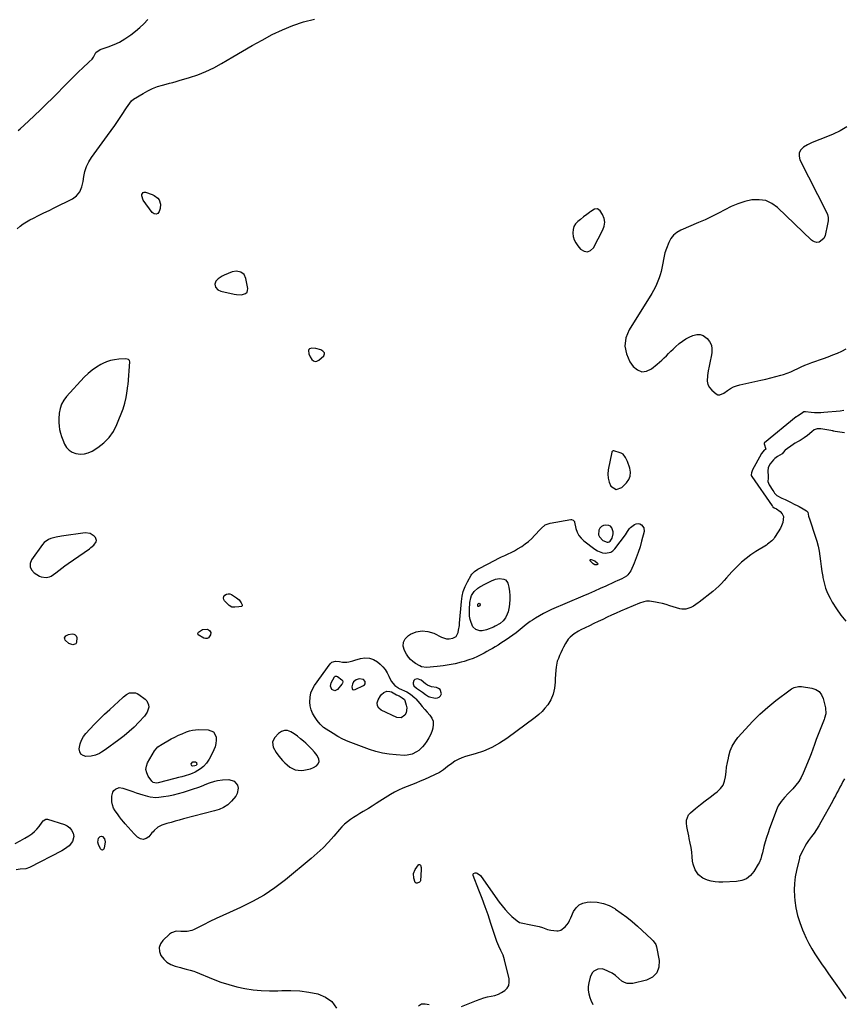
# Model space of a CAD drawing. Units: inches. Extents: x 1910034 to 1915429, y 363539 to 369267.
# Drawn here: x 1912943 to 1913620, y 364157 to 364966 of the extents above; entities that cross this region are included whole.
import ezdxf

# ---------------------------------------------------------------- set-up
doc = ezdxf.new("R2010")
doc.units = ezdxf.units.IN
doc.header["$MEASUREMENT"] = 0
for name, color, linetype in [('1', 7, 'Continuous'), ('7', 7, 'Continuous'), ('8', 7, 'Continuous')]:
    doc.layers.add(name, color=color, linetype=linetype)

msp = doc.modelspace()

# ---------------------------------------------------------------- linework, layer by layer
at = {"layer": '1', "color": 18}
for points in [[(1913412.36, 364808.12, 1622), (1913411.64, 364807.51, 1622), (1913411.27, 364807.21, 1622), (1913409.01, 364805.51, 1622), (1913406.38, 364803.51, 1622), (1913403.79, 364801.47, 1622), (1913401.78, 364799.87, 1622), (1913399.91, 364797.85, 1622), (1913398.51, 364795.62, 1622), (1913397.8, 364793.08, 1622), (1913397.57, 364790.34, 1622), (1913397.57, 364790.3, 1622), (1913398.03, 364787.45, 1622), (1913398.82, 364784.74, 1622), (1913400.11, 364782.23, 1622), (1913401.73, 364779.84, 1622), (1913403.99, 364777.13, 1622), (1913406.82, 364775.44, 1622), (1913409.53, 364774.87, 1622), (1913412.07, 364775.98, 1622), (1913414.5, 364778.2, 1622), (1913422.37, 364792.89, 1622), (1913423.45, 364796.04, 1622), (1913423.87, 364799.19, 1622), (1913423.29, 364802.3, 1622), (1913422.04, 364805.4, 1622), (1913420.08, 364808.62, 1622), (1913417.95, 364810.2, 1622), (1913415.32, 364809.85, 1622), (1913412.36, 364808.12, 1622)], [(1913121.34, 364759, 1622), (1913117.81, 364758.33, 1622), (1913111.25, 364755.68, 1622), (1913109.54, 364754.84, 1622), (1913106.49, 364752.65, 1622), (1913104.58, 364750.64, 1622), (1913103.59, 364748.29, 1622), (1913104.17, 364745.8, 1622), (1913106.07, 364743.72, 1622), (1913108.64, 364742.55, 1622), (1913119.41, 364740.04, 1622), (1913121.42, 364739.7, 1622), (1913125.43, 364739.62, 1622), (1913128.96, 364740.61, 1622), (1913130.07, 364741.61, 1622), (1913130.59, 364743.02, 1622), (1913130.7, 364744.69, 1622), (1913129.09, 364753.04, 1622), (1913127.63, 364756.18, 1622), (1913124.86, 364758.27, 1622), (1913121.34, 364759, 1622)], [(1913193.79, 364690.98, 1622), (1913193.63, 364691.76, 1622), (1913192.41, 364693.25, 1622), (1913190.61, 364694.34, 1622), (1913186.62, 364695.52, 1622), (1913183.35, 364695.75, 1622), (1913181.43, 364695.11, 1622), (1913180.81, 364694.52, 1622), (1913180.51, 364693.72, 1622), (1913180.8, 364691.08, 1622), (1913181.79, 364688.68, 1622), (1913183.39, 364686.29, 1622), (1913184.7, 364685.27, 1622), (1913186.05, 364684.75, 1622), (1913187.49, 364684.98, 1622), (1913188.98, 364685.71, 1622), (1913193.1, 364689.48, 1622), (1913193.79, 364690.98, 1622)], [(1913016.94, 364622.27, 1622), (1913020.39, 364627.32, 1622), (1913023.23, 364632.88, 1622), (1913028.4, 364645.95, 1622), (1913029.86, 364650.43, 1622), (1913030.76, 364655.05, 1622), (1913031.26, 364658.72, 1622), (1913031.6, 364660.75, 1622), (1913032.26, 364664.79, 1622), (1913032.36, 364665.81, 1622), (1913033.73, 364684.59, 1622), (1913033.5, 364685.62, 1622), (1913032.76, 364686.36, 1622), (1913031.68, 364686.77, 1622), (1913030.52, 364686.87, 1622), (1913024.77, 364686.6, 1622), (1913021.35, 364686.21, 1622), (1913018.01, 364685.55, 1622), (1913014.79, 364684.46, 1622), (1913011.64, 364683.09, 1622), (1913010.09, 364682.29, 1622), (1913006.36, 364680.11, 1622), (1913002.82, 364677.69, 1622), (1912999.55, 364674.91, 1622), (1912996.47, 364671.89, 1622), (1912981.95, 364656.05, 1622), (1912979.65, 364652.98, 1622), (1912977.78, 364649.72, 1622), (1912976.58, 364646.17, 1622), (1912975.81, 364642.41, 1622), (1912975.43, 364637.51, 1622), (1912975.45, 364634.61, 1622), (1912975.73, 364631.71, 1622), (1912976.2, 364628.83, 1622), (1912976.9, 364625.98, 1622), (1912977.72, 364623.17, 1622), (1912978.72, 364620.42, 1622), (1912980.2, 364616.88, 1622), (1912981.91, 364614.17, 1622), (1912983.99, 364611.9, 1622), (1912986.61, 364610.28, 1622), (1912989.58, 364609.1, 1622), (1912993.25, 364608.65, 1622), (1912996.54, 364608.79, 1622), (1912999.71, 364609.71, 1622), (1913002.78, 364611.14, 1622), (1913007.65, 364614.17, 1622), (1913012.59, 364617.97, 1622), (1913016.94, 364622.27, 1622)], [(1913433.13, 364579.65, 1622), (1913437.85, 364581.24, 1622), (1913441.66, 364584.98, 1622), (1913443.59, 364587.71, 1622), (1913444.82, 364590.6, 1622), (1913444.99, 364593.73, 1622), (1913444.46, 364597.04, 1622), (1913442.53, 364602.53, 1622), (1913442.27, 364603.24, 1622), (1913441, 364605.97, 1622), (1913438.85, 364608.56, 1622), (1913437.4, 364609.46, 1622), (1913436.58, 364609.77, 1622), (1913431.34, 364611.3, 1622), (1913430.79, 364611.34, 1622), (1913430.06, 364610.95, 1622), (1913429.76, 364610.5, 1622), (1913429.67, 364610.23, 1622), (1913426.69, 364595.68, 1622), (1913426.38, 364592.21, 1622), (1913426.58, 364588.82, 1622), (1913427.52, 364585.56, 1622), (1913428.96, 364582.38, 1622), (1913433.13, 364579.65, 1622)], [(1913430.87, 364543.12, 1622), (1913430.83, 364544.89, 1622), (1913429.68, 364548.17, 1622), (1913428.62, 364549.33, 1622), (1913427.21, 364550, 1622), (1913424.65, 364550.34, 1622), (1913422.75, 364549.96, 1622), (1913421.12, 364549.21, 1622), (1913419.87, 364547.9, 1622), (1913418.87, 364546.16, 1622), (1913418.74, 364542.45, 1622), (1913419.5, 364540.81, 1622), (1913422.39, 364537.78, 1622), (1913425.86, 364536.28, 1622), (1913426.76, 364536.37, 1622), (1913427.57, 364536.63, 1622), (1913428.23, 364537.16, 1622), (1913429.81, 364539.7, 1622), (1913430.87, 364543.12, 1622)], [(1913001.28, 364543.43, 1622), (1912997.24, 364543.87, 1622), (1912977.73, 364541.09, 1622), (1912973.33, 364540.3, 1622), (1912969, 364539.2, 1622), (1912966.99, 364538.37, 1622), (1912963.54, 364535.92, 1622), (1912962.1, 364534.29, 1622), (1912953.19, 364521.83, 1622), (1912952.1, 364518.81, 1622), (1912951.94, 364515.99, 1622), (1912953.19, 364513.45, 1622), (1912955.37, 364511.1, 1622), (1912959.69, 364508.45, 1622), (1912960.98, 364507.82, 1622), (1912965.16, 364507.13, 1622), (1912967.95, 364507.76, 1622), (1912969.23, 364508.39, 1622), (1912973.05, 364511.22, 1622), (1912975.53, 364513.13, 1622), (1912978.04, 364515.01, 1622), (1912980.58, 364516.85, 1622), (1912983.14, 364518.66, 1622), (1913000.63, 364530.8, 1622), (1913001.93, 364531.78, 1622), (1913004.32, 364533.96, 1622), (1913006.13, 364536.5, 1622), (1913006.39, 364537.67, 1622), (1913005.52, 364540.01, 1622), (1913004.59, 364541.09, 1622), (1913001.28, 364543.43, 1622)], [(1913217.57, 364421.41, 1624), (1913216.81, 364419.75, 1624), (1913216.17, 364417.39, 1624), (1913216.35, 364416.19, 1624), (1913216.82, 364415.35, 1624), (1913217.74, 364415.05, 1624), (1913218.95, 364415.11, 1624), (1913225.84, 364418.5, 1624), (1913226.6, 364419.14, 1624), (1913227.09, 364419.88, 1624), (1913227.21, 364420.77, 1624), (1913227.06, 364421.75, 1624), (1913225.75, 364423.34, 1624), (1913222.24, 364423.91, 1624), (1913219.61, 364423.23, 1624), (1913217.57, 364421.41, 1624)], [(1913273.02, 364422.96, 1622), (1913270.18, 364423.94, 1622), (1913269.97, 364423.99, 1622), (1913267.78, 364423.52, 1622), (1913267.08, 364422.72, 1622), (1913266.41, 364420.68, 1622), (1913266.42, 364419.77, 1622), (1913267.05, 364418.21, 1622), (1913269.28, 364416.38, 1622), (1913270.09, 364415.81, 1622), (1913274.08, 364413.03, 1622), (1913276.57, 364411.23, 1622), (1913279.09, 364409.55, 1622), (1913280.02, 364409.19, 1622), (1913284.61, 364408.16, 1622), (1913286.44, 364408.28, 1622), (1913287.94, 364408.85, 1622), (1913288.97, 364410.09, 1622), (1913289.68, 364411.77, 1622), (1913288.75, 364415.16, 1622), (1913287.44, 364416.19, 1622), (1913285.7, 364416.9, 1622), (1913281.5, 364417.42, 1622), (1913278.31, 364418.7, 1622), (1913276.67, 364420.02, 1622), (1913273.02, 364422.96, 1622)], [(1913169.6, 364349.26, 1622), (1913174.57, 364348.79, 1622), (1913176.85, 364349, 1622), (1913179.55, 364349.46, 1622), (1913182.17, 364350.17, 1622), (1913184.65, 364351.26, 1622), (1913187.04, 364352.6, 1622), (1913188.49, 364354.29, 1622), (1913189.3, 364356.09, 1622), (1913189.13, 364358.06, 1622), (1913187.58, 364361.1, 1622), (1913185.46, 364363.74, 1622), (1913183.25, 364366.28, 1622), (1913180.88, 364368.7, 1622), (1913178.43, 364371.02, 1622), (1913176.58, 364372.67, 1622), (1913174.06, 364374.79, 1622), (1913171.48, 364376.82, 1622), (1913168.79, 364378.71, 1622), (1913166.04, 364380.51, 1622), (1913163.34, 364381.42, 1622), (1913160.75, 364381.61, 1622), (1913158.3, 364380.72, 1622), (1913155.96, 364379.1, 1622), (1913153.02, 364375.89, 1622), (1913151.83, 364374, 1622), (1913151.13, 364372.03, 1622), (1913151.62, 364367.76, 1622), (1913153.88, 364363.46, 1622), (1913155.27, 364361.47, 1622), (1913157.5, 364358.75, 1622), (1913159.3, 364356.82, 1622), (1913161.16, 364354.96, 1622), (1913163.12, 364353.22, 1622), (1913165.15, 364351.54, 1622), (1913169.6, 364349.26, 1622)]]:
    msp.add_polyline3d(points, dxfattribs=at)
at = {"layer": '7', "color": 18}
for points in [[(1912941.39, 364793.72, 1622), (1912943.79, 364795.85, 1622), (1912946.31, 364797.82, 1622), (1912949, 364799.55, 1622), (1912951.8, 364801.11, 1622), (1912954.6, 364802.51, 1622), (1912958.88, 364804.64, 1622), (1912963.17, 364806.78, 1622), (1912967.47, 364808.91, 1622), (1912971.76, 364811.04, 1622), (1912986.65, 364818.41, 1622), (1912990.13, 364820.87, 1622), (1912992.69, 364824.27, 1622), (1912994.41, 364828.29, 1622), (1912995.42, 364832.53, 1622), (1912996.05, 364836.75, 1622), (1912996.99, 364840.92, 1622), (1912998.31, 364844.93, 1622), (1913000.19, 364848.72, 1622), (1913002.44, 364852.35, 1622), (1913015.63, 364870.48, 1622), (1913018.53, 364874.53, 1622), (1913021.4, 364878.61, 1622), (1913024.2, 364882.73, 1622), (1913026.98, 364886.88, 1622), (1913031.21, 364893.3, 1622), (1913032.46, 364895.21, 1622), (1913035.13, 364898.84, 1622), (1913036.89, 364900.22, 1622), (1913044.77, 364905.07, 1622), (1913048.56, 364907.18, 1622), (1913052.46, 364909.05, 1622), (1913056.5, 364910.56, 1622), (1913060.65, 364911.84, 1622), (1913063.72, 364912.63, 1622), (1913066.4, 364913.34, 1622), (1913069.08, 364914.07, 1622), (1913071.76, 364914.82, 1622), (1913074.42, 364915.58, 1622), (1913082.91, 364918.07, 1622), (1913089.71, 364920.34, 1622), (1913096.37, 364922.94, 1622), (1913102.8, 364926.05, 1622), (1913109.09, 364929.49, 1622), (1913118.29, 364934.98, 1622), (1913126.33, 364939.7, 1622), (1913134.42, 364944.34, 1622), (1913142.58, 364948.86, 1622), (1913150.78, 364953.3, 1622), (1913159.15, 364957.32, 1622), (1913167.69, 364960.86, 1622), (1913176.5, 364963.7, 1622), (1913185.47, 364966.06, 1622)], [(1913622.63, 364877.53, 1622), (1913617.15, 364874.28, 1622), (1913611.4, 364871.52, 1622), (1913605.48, 364869.07, 1622), (1913600.33, 364867.2, 1622), (1913596.91, 364865.84, 1622), (1913593.54, 364864.35, 1622), (1913590.27, 364862.67, 1622), (1913587.07, 364860.86, 1622), (1913584.89, 364858.67, 1622), (1913583.54, 364856.25, 1622), (1913583.41, 364853.47, 1622), (1913584.1, 364850.47, 1622), (1913605.75, 364808.01, 1622), (1913606.71, 364805.56, 1622), (1913607.16, 364802.97, 1622), (1913607.16, 364800.32, 1622), (1913606.79, 364797.69, 1622), (1913604.83, 364788.4, 1622), (1913603.68, 364785.77, 1622), (1913599.78, 364782.86, 1622), (1913597.99, 364782.57, 1622), (1913596.14, 364782.95, 1622), (1913594.48, 364783.84, 1622), (1913593.73, 364784.45, 1622), (1913565.78, 364811.23, 1622), (1913561.08, 364814.57, 1622), (1913556.07, 364816.89, 1622), (1913550.61, 364817.7, 1622), (1913544.84, 364817.51, 1622), (1913544.53, 364817.45, 1622), (1913538.75, 364816.09, 1622), (1913533.11, 364814.35, 1622), (1913527.67, 364812.05, 1622), (1913522.36, 364809.39, 1622), (1913517.11, 364806.53, 1622), (1913511.8, 364803.8, 1622), (1913506.4, 364801.26, 1622), (1913500.93, 364798.84, 1622), (1913486.3, 364792.67, 1622), (1913483.08, 364790.82, 1622), (1913480.28, 364788.56, 1622), (1913478.09, 364785.7, 1622), (1913476.32, 364782.44, 1622), (1913474.47, 364777.69, 1622), (1913473.26, 364773.91, 1622), (1913472.97, 364772.61, 1622), (1913470.7, 364761.52, 1622), (1913470.07, 364758.77, 1622), (1913469.33, 364756.04, 1622), (1913468.46, 364753.35, 1622), (1913467.49, 364750.7, 1622), (1913466.39, 364748.1, 1622), (1913465.19, 364745.54, 1622), (1913463.85, 364743.05, 1622), (1913462.43, 364740.61, 1622), (1913443.86, 364710.7, 1622), (1913441.27, 364704.06, 1622), (1913440.27, 364697.46, 1622), (1913441.63, 364690.92, 1622), (1913444.56, 364684.42, 1622), (1913447.15, 364680.71, 1622), (1913450.61, 364677.88, 1622), (1913454.24, 364676.37, 1622), (1913458.15, 364676.85, 1622), (1913462.24, 364678.64, 1622), (1913466.92, 364682.48, 1622), (1913468.88, 364684.16, 1622), (1913470.81, 364685.88, 1622), (1913472.67, 364687.67, 1622), (1913474.49, 364689.5, 1622), (1913476.31, 364691.34, 1622), (1913478.15, 364693.15, 1622), (1913480.03, 364694.93, 1622), (1913481.93, 364696.67, 1622), (1913485.02, 364699.42, 1622), (1913487.6, 364701.48, 1622), (1913490.3, 364703.33, 1622), (1913493.19, 364704.86, 1622), (1913496.21, 364706.19, 1622), (1913499.55, 364706.94, 1622), (1913502.14, 364706.89, 1622), (1913504.57, 364706, 1622), (1913507.86, 364703.69, 1622), (1913509.96, 364701.07, 1622), (1913511.42, 364698.25, 1622), (1913511.9, 364695.11, 1622), (1913511.75, 364691.76, 1622), (1913511.12, 364688.82, 1622), (1913510.31, 364684.93, 1622), (1913509.55, 364681.03, 1622), (1913508.86, 364677.11, 1622), (1913508.21, 364673.19, 1622), (1913507.98, 364668.66, 1622), (1913508.53, 364665.9, 1622), (1913509.89, 364663.43, 1622), (1913511.79, 364661.16, 1622), (1913515.21, 364658.2, 1622), (1913516.71, 364657.4, 1622), (1913518.42, 364657.32, 1622), (1913521.72, 364658.75, 1622), (1913524.74, 364661.01, 1622), (1913527.07, 364662.52, 1622), (1913529.49, 364663.82, 1622), (1913532.06, 364664.8, 1622), (1913534.73, 364665.56, 1622), (1913551.92, 364669.3, 1622), (1913556.09, 364670.25, 1622), (1913560.25, 364671.26, 1622), (1913564.39, 364672.35, 1622), (1913568.51, 364673.49, 1622), (1913570.6, 364674.1, 1622), (1913573.63, 364675.08, 1622), (1913576.61, 364676.19, 1622), (1913579.5, 364677.49, 1622), (1913582.35, 364678.93, 1622), (1913585.19, 364680.38, 1622), (1913588.07, 364681.74, 1622), (1913591.01, 364682.95, 1622), (1913594, 364684.05, 1622), (1913603.59, 364687.33, 1622), (1913607.36, 364688.68, 1622), (1913611.12, 364690.09, 1622), (1913614.83, 364691.61, 1622), (1913618.52, 364693.2, 1622), (1913621.99, 364695.07, 1622)], [(1913059.13, 364814.11, 1624), (1913058.8, 364810.53, 1624), (1913058, 364807.96, 1624), (1913056.75, 364806.48, 1624), (1913055.39, 364805.71, 1624), (1913053.85, 364806.01, 1624), (1913052.2, 364807.03, 1624), (1913044.85, 364817.24, 1624), (1913043.67, 364820.79, 1624), (1913043.74, 364822.08, 1624), (1913044.83, 364823.67, 1624), (1913045.71, 364823.91, 1624), (1913046.75, 364823.87, 1624), (1913052.25, 364822.02, 1624), (1913053.95, 364821.24, 1624), (1913056.79, 364818.98, 1624), (1913057.94, 364817.5, 1624), (1913059.13, 364814.11, 1624)], [(1913620.25, 364644.43, 1622), (1913617.27, 364644, 1622), (1913603.74, 364642.77, 1622), (1913601.15, 364642.61, 1622), (1913598.56, 364642.56, 1622), (1913595.96, 364642.66, 1622), (1913593.38, 364642.88, 1622), (1913588.59, 364643.41, 1622), (1913588.4, 364643.43, 1622), (1913587.57, 364643.44, 1622), (1913587.41, 364643.42, 1622), (1913587.25, 364643.38, 1622), (1913585.01, 364641.64, 1622), (1913582.13, 364639.85, 1622), (1913581.18, 364639.27, 1622), (1913581.05, 364639.17, 1622), (1913555.04, 364618.03, 1622), (1913554.87, 364617.83, 1622), (1913554.77, 364617.6, 1622), (1913554.77, 364617.21, 1622), (1913556.12, 364612.8, 1622), (1913556.05, 364612.6, 1622), (1913555.9, 364612.42, 1622), (1913554.85, 364611.8, 1622), (1913553.56, 364610.58, 1622), (1913552.53, 364609.07, 1622), (1913545.02, 364595.24, 1622), (1913544.8, 364594.79, 1622), (1913544.36, 364593.36, 1622), (1913544.18, 364591.64, 1622), (1913544.19, 364591.08, 1622), (1913544.51, 364590.35, 1622), (1913544.61, 364590.19, 1622), (1913561.4, 364566.11, 1622), (1913561.61, 364565.82, 1622), (1913561.95, 364565.38, 1622), (1913562.88, 364564.58, 1622), (1913564.97, 364563.6, 1622), (1913567.94, 364561.44, 1622), (1913569.63, 364559.64, 1622), (1913570.57, 364557.36, 1622), (1913570.16, 364552.4, 1622), (1913569, 364549.61, 1622), (1913568.2, 364547.92, 1622), (1913566.33, 364544.69, 1622), (1913563.32, 364540.03, 1622), (1913562.66, 364539.1, 1622), (1913561.17, 364537.41, 1622), (1913557.61, 364534.58, 1622), (1913556.65, 364533.96, 1622), (1913547.87, 364528.54, 1622), (1913543.83, 364525.85, 1622), (1913539.94, 364522.97, 1622), (1913536.26, 364519.82, 1622), (1913532.73, 364516.49, 1622), (1913530.37, 364514.09, 1622), (1913528.16, 364511.8, 1622), (1913525.98, 364509.47, 1622), (1913523.85, 364507.1, 1622), (1913521.76, 364504.69, 1622), (1913519.63, 364502.33, 1622), (1913517.41, 364500.06, 1622), (1913515.05, 364497.93, 1622), (1913512.61, 364495.89, 1622), (1913501.44, 364487.13, 1622), (1913500.49, 364486.4, 1622), (1913496.63, 364483.61, 1622), (1913494.55, 364482.5, 1622), (1913490.54, 364481.18, 1622), (1913487.09, 364481.11, 1622), (1913485.36, 364481.48, 1622), (1913477.24, 364484.11, 1622), (1913474.3, 364484.99, 1622), (1913471.35, 364485.79, 1622), (1913468.37, 364486.47, 1622), (1913465.37, 364487.07, 1622), (1913460.53, 364487.87, 1622), (1913458.16, 364487.82, 1622), (1913455.81, 364487.34, 1622), (1913452.39, 364486.17, 1622), (1913436.77, 364479.52, 1622), (1913433.09, 364477.92, 1622), (1913429.43, 364476.29, 1622), (1913425.79, 364474.6, 1622), (1913422.17, 364472.88, 1622), (1913418.56, 364471.13, 1622), (1913414.95, 364469.39, 1622), (1913411.33, 364467.65, 1622), (1913407.71, 364465.92, 1622), (1913404.21, 364464.24, 1622), (1913402.28, 364463.24, 1622), (1913398.64, 364460.91, 1622), (1913395.33, 364458.12, 1622), (1913393.89, 364456.54, 1622), (1913391.53, 364452.95, 1622), (1913389.99, 364449.99, 1622), (1913388.85, 364447.73, 1622), (1913387.75, 364445.46, 1622), (1913386.72, 364443.16, 1622), (1913385.72, 364440.83, 1622), (1913384.89, 364438.47, 1622), (1913383.8, 364433.61, 1622), (1913383.55, 364431.11, 1622), (1913383.19, 364423.9, 1622), (1913383.02, 364421.37, 1622), (1913382.79, 364418.84, 1622), (1913382.46, 364416.32, 1622), (1913382.08, 364413.81, 1622), (1913381.49, 364411.37, 1622), (1913379.61, 364406.78, 1622), (1913376.99, 364402.75, 1622), (1913374.74, 364399.85, 1622), (1913372.32, 364397.12, 1622), (1913369.64, 364394.63, 1622), (1913366.8, 364392.31, 1622), (1913343.38, 364375.05, 1622), (1913337.3, 364371.06, 1622), (1913330.99, 364367.53, 1622), (1913324.33, 364364.69, 1622), (1913317.45, 364362.33, 1622), (1913309.52, 364360.07, 1622), (1913306.5, 364359.03, 1622), (1913303.59, 364357.79, 1622), (1913300.83, 364356.23, 1622), (1913298.17, 364354.47, 1622), (1913294.64, 364351.84, 1622), (1913291.49, 364349.27, 1622), (1913288.14, 364347.06, 1622), (1913275.89, 364341.4, 1622), (1913272.37, 364339.83, 1622), (1913268.81, 364338.33, 1622), (1913265.21, 364336.93, 1622), (1913261.59, 364335.6, 1622), (1913258, 364334.19, 1622), (1913254.49, 364332.63, 1622), (1913251.09, 364330.83, 1622), (1913247.78, 364328.88, 1622), (1913239.22, 364323.42, 1622), (1913236.07, 364321.44, 1622), (1913232.91, 364319.48, 1622), (1913229.73, 364317.55, 1622), (1913225.45, 364315, 1622), (1913222.8, 364313.41, 1622), (1913220.18, 364311.77, 1622), (1913217.59, 364310.08, 1622), (1913215.03, 364308.35, 1622), (1913212.57, 364306.5, 1622), (1913210.21, 364304.53, 1622), (1913208.02, 364302.38, 1622), (1913205.94, 364300.11, 1622), (1913201.46, 364294.81, 1622), (1913197.09, 364289.93, 1622), (1913192.57, 364285.21, 1622), (1913187.79, 364280.74, 1622), (1913182.85, 364276.43, 1622), (1913161.72, 364258.99, 1622), (1913153.03, 364252.4, 1622), (1913144.04, 364246.3, 1622), (1913134.58, 364240.96, 1622), (1913124.81, 364236.12, 1622), (1913115.63, 364232.02, 1622), (1913110.24, 364229.57, 1622), (1913104.86, 364227.07, 1622), (1913099.52, 364224.51, 1622), (1913094.21, 364221.89, 1622), (1913085.99, 364217.79, 1622), (1913084.78, 364217.27, 1622), (1913080.94, 364216.42, 1622), (1913078.28, 364216.36, 1622), (1913075.62, 364216.52, 1622), (1913071.83, 364216.63, 1622), (1913068.05, 364215.35, 1622), (1913066.35, 364214.13, 1622), (1913060.89, 364209, 1622), (1913058.95, 364206.14, 1622), (1913057.88, 364203.15, 1622), (1913058.13, 364199.99, 1622), (1913059.24, 364196.72, 1622), (1913059.31, 364196.62, 1622), (1913061.65, 364193.65, 1622), (1913064.33, 364191.13, 1622), (1913067.52, 364189.31, 1622), (1913071.05, 364187.94, 1622), (1913075.58, 364186.76, 1622), (1913077.13, 364186.37, 1622), (1913080.22, 364185.56, 1622), (1913083.29, 364184.73, 1622), (1913086.31, 364183.72, 1622), (1913087.8, 364183.15, 1622), (1913102.15, 364177.27, 1622), (1913108.54, 364174.88, 1622), (1913115.01, 364172.75, 1622), (1913121.59, 364171.03, 1622), (1913128.26, 364169.57, 1622), (1913135, 364168.55, 1622), (1913141.77, 364167.84, 1622), (1913148.56, 364167.62, 1622), (1913155.38, 364167.7, 1622), (1913158.53, 364167.85, 1622), (1913166, 364167.9, 1622), (1913173.43, 364167.53, 1622), (1913180.81, 364166.55, 1622), (1913188.15, 364165.16, 1622), (1913194.49, 364162.48, 1622), (1913199.84, 364158.76, 1622), (1913203.68, 364153.51, 1622)], [(1913455.98, 364548.18, 1624), (1913456.13, 364545.1, 1624), (1913454.09, 364537.16, 1624), (1913452.78, 364532.53, 1624), (1913451.33, 364527.94, 1624), (1913449.67, 364523.43, 1624), (1913447.87, 364518.97, 1624), (1913445.2, 364512.78, 1624), (1913442.77, 364509.35, 1624), (1913441.63, 364508.39, 1624), (1913437.97, 364506.25, 1624), (1913434.05, 364504.58, 1624), (1913432.75, 364504, 1624), (1913431.45, 364503.41, 1624), (1913424.69, 364500.28, 1624), (1913420.01, 364498.13, 1624), (1913415.32, 364496.01, 1624), (1913410.61, 364493.94, 1624), (1913405.89, 364491.89, 1624), (1913380.09, 364480.84, 1624), (1913376.74, 364479.3, 1624), (1913373.44, 364477.66, 1624), (1913370.23, 364475.87, 1624), (1913367.07, 364473.97, 1624), (1913364.43, 364472.28, 1624), (1913362.67, 364471.1, 1624), (1913359.28, 364468.55, 1624), (1913357.66, 364467.17, 1624), (1913354.41, 364464.44, 1624), (1913352.72, 364463.15, 1624), (1913351, 364461.9, 1624), (1913342.82, 364456.16, 1624), (1913340.63, 364454.66, 1624), (1913338.42, 364453.19, 1624), (1913336.18, 364451.77, 1624), (1913333.92, 364450.39, 1624), (1913331.63, 364449.04, 1624), (1913329.34, 364447.72, 1624), (1913327.02, 364446.43, 1624), (1913324.69, 364445.16, 1624), (1913322.62, 364444.05, 1624), (1913319.2, 364442.36, 1624), (1913315.72, 364440.82, 1624), (1913312.15, 364439.53, 1624), (1913308.51, 364438.38, 1624), (1913305.86, 364437.65, 1624), (1913300.99, 364436.44, 1624), (1913296.08, 364435.41, 1624), (1913291.13, 364434.64, 1624), (1913286.15, 364434.05, 1624), (1913277.57, 364433.27, 1624), (1913273.38, 364433.96, 1624), (1913272.1, 364434.58, 1624), (1913268.54, 364436.6, 1624), (1913266.3, 364438.13, 1624), (1913264.26, 364439.87, 1624), (1913262.54, 364441.91, 1624), (1913261.03, 364444.16, 1624), (1913259.35, 364447.16, 1624), (1913258.42, 364450.74, 1624), (1913258.49, 364454.05, 1624), (1913260.07, 364456.96, 1624), (1913262.66, 364459.61, 1624), (1913264.32, 364460.61, 1624), (1913269.02, 364462.51, 1624), (1913273.77, 364463.44, 1624), (1913278.57, 364462.91, 1624), (1913283.42, 364461.39, 1624), (1913289.75, 364458.25, 1624), (1913293.88, 364457, 1624), (1913296.02, 364456.94, 1624), (1913298.95, 364457.32, 1624), (1913301.82, 364458.86, 1624), (1913303.45, 364461.98, 1624), (1913303.83, 364463.93, 1624), (1913304.42, 364467.86, 1624), (1913304.63, 364469.84, 1624), (1913306.11, 364487.64, 1624), (1913306.73, 364491.81, 1624), (1913307.7, 364495.87, 1624), (1913309.17, 364499.77, 1624), (1913310.99, 364503.57, 1624), (1913314.09, 364509.08, 1624), (1913314.68, 364510, 1624), (1913316.92, 364512.32, 1624), (1913319.67, 364514.13, 1624), (1913320.63, 364514.66, 1624), (1913333.78, 364521.54, 1624), (1913336.42, 364522.88, 1624), (1913339.07, 364524.19, 1624), (1913341.75, 364525.45, 1624), (1913344.44, 364526.68, 1624), (1913347.11, 364527.94, 1624), (1913349.74, 364529.28, 1624), (1913352.31, 364530.74, 1624), (1913355.72, 364532.84, 1624), (1913358.56, 364534.83, 1624), (1913361.29, 364536.95, 1624), (1913363.84, 364539.29, 1624), (1913366.27, 364541.76, 1624), (1913371.06, 364547.03, 1624), (1913371.55, 364547.57, 1624), (1913374.78, 364550.45, 1624), (1913378.08, 364551.69, 1624), (1913378.92, 364551.87, 1624), (1913395.96, 364554.88, 1624), (1913396.5, 364554.9, 1624), (1913397.97, 364554.41, 1624), (1913398.7, 364553.63, 1624), (1913398.94, 364553.16, 1624), (1913399.1, 364552.65, 1624), (1913400.18, 364547.51, 1624), (1913401.14, 364544.59, 1624), (1913402.46, 364541.9, 1624), (1913404.33, 364539.57, 1624), (1913406.57, 364537.46, 1624), (1913415.76, 364530.57, 1624), (1913417.77, 364529.31, 1624), (1913422.12, 364527.64, 1624), (1913424.45, 364527.24, 1624), (1913428.76, 364527.96, 1624), (1913430.56, 364529.13, 1624), (1913432.17, 364530.7, 1624), (1913440.8, 364542.29, 1624), (1913442.52, 364544.97, 1624), (1913444.17, 364547.65, 1624), (1913444.91, 364548.37, 1624), (1913448.29, 364550.74, 1624), (1913449.76, 364551.35, 1624), (1913451.23, 364551.6, 1624), (1913452.68, 364551.3, 1624), (1913454.13, 364550.64, 1624), (1913455.98, 364548.18, 1624)], [(1913415.79, 364517.8, 1626), (1913414.37, 364518.63, 1626), (1913411.86, 364520.88, 1626), (1913411.7, 364521.4, 1626), (1913411.73, 364521.79, 1626), (1913412.06, 364521.99, 1626), (1913412.6, 364522.07, 1626), (1913415.64, 364520.84, 1626), (1913417.93, 364518.96, 1626), (1913418.11, 364518.5, 1626), (1913418.11, 364518.11, 1626), (1913417.85, 364517.81, 1626), (1913417.42, 364517.59, 1626), (1913415.79, 364517.8, 1626)], [(1913344.46, 364479.09, 1626), (1913343.68, 364477.12, 1626), (1913342.21, 364474.25, 1626), (1913340.38, 364471.69, 1626), (1913338.05, 364469.56, 1626), (1913333.94, 364467.15, 1626), (1913332.48, 364466.51, 1626), (1913326.64, 364464.27, 1626), (1913323.09, 364463.51, 1626), (1913321.3, 364463.58, 1626), (1913317.88, 364464.59, 1626), (1913315.48, 364466.86, 1626), (1913314.1, 364470.18, 1626), (1913313.38, 364472.86, 1626), (1913312.86, 364475.57, 1626), (1913312.66, 364478.32, 1626), (1913312.66, 364481.1, 1626), (1913312.98, 364486.64, 1626), (1913313.73, 364490.6, 1626), (1913314.51, 364492.45, 1626), (1913316.71, 364495.86, 1626), (1913319.65, 364498.59, 1626), (1913321.36, 364499.69, 1626), (1913325.9, 364502.16, 1626), (1913327.49, 364503, 1626), (1913330.73, 364504.53, 1626), (1913334.07, 364505.8, 1626), (1913337.53, 364506.4, 1626), (1913341.09, 364506.02, 1626), (1913342.44, 364505.29, 1626), (1913343.41, 364504.1, 1626), (1913344.13, 364502.6, 1626), (1913344.94, 364499.23, 1626), (1913345.56, 364495.89, 1626), (1913345.94, 364492.53, 1626), (1913345.94, 364489.15, 1626), (1913345.71, 364485.76, 1626), (1913345.39, 364483.22, 1626), (1913344.46, 364479.09, 1626)], [(1913126.08, 364483.98, 1624), (1913125.86, 364483.74, 1624), (1913125.53, 364483.56, 1624), (1913123.24, 364483.27, 1624), (1913120.15, 364482.79, 1624), (1913117.67, 364482.96, 1624), (1913115.54, 364484.23, 1624), (1913111.67, 364488, 1624), (1913110.97, 364489.21, 1624), (1913110.68, 364490.4, 1624), (1913111.02, 364491.58, 1624), (1913111.77, 364492.76, 1624), (1913113.1, 364493.52, 1624), (1913114.46, 364493.91, 1624), (1913115.87, 364493.75, 1624), (1913117.31, 364493.21, 1624), (1913121.31, 364490.66, 1624), (1913123.54, 364488.79, 1624), (1913125.2, 364486.4, 1624), (1913126.08, 364484.68, 1624), (1913126.08, 364483.98, 1624)], [(1913321.23, 364485.9, 1628), (1913321.37, 364485.7, 1628), (1913321.51, 364484.8, 1628), (1913321.31, 364484.11, 1628), (1913320.72, 364483.69, 1628), (1913320.25, 364483.55, 1628), (1913319.94, 364483.57, 1628), (1913319.71, 364483.79, 1628), (1913319.6, 364484.15, 1628), (1913319.63, 364485.23, 1628), (1913319.81, 364485.67, 1628), (1913320.18, 364485.95, 1628), (1913320.71, 364486.05, 1628), (1913321.23, 364485.9, 1628)], [(1912983.38, 364460.5, 1624), (1912986.6, 364461.06, 1624), (1912987.96, 364460.79, 1624), (1912989.05, 364460.22, 1624), (1912989.76, 364459.21, 1624), (1912990.21, 364457.91, 1624), (1912990.1, 364453.86, 1624), (1912989.48, 364452.83, 1624), (1912987.04, 364452.05, 1624), (1912983.71, 364453.12, 1624), (1912980.81, 364455.84, 1624), (1912980.41, 364456.77, 1624), (1912980.3, 364457.67, 1624), (1912980.63, 364458.52, 1624), (1912981.25, 364459.33, 1624), (1912983.38, 364460.5, 1624)], [(1913100.28, 364462.16, 1624), (1913100.03, 364460.26, 1624), (1913098.39, 364457.81, 1624), (1913097.28, 364457.13, 1624), (1913095.97, 364457.08, 1624), (1913094.53, 364457.46, 1624), (1913090.08, 364460.12, 1624), (1913089.68, 364460.57, 1624), (1913089.64, 364461.17, 1624), (1913090.34, 364462.34, 1624), (1913093.63, 364464.52, 1624), (1913097.55, 364464.84, 1624), (1913099.35, 364463.83, 1624), (1913100.28, 364462.16, 1624)], [(1913230.53, 364441.11, 1624), (1913233.91, 364439.86, 1624), (1913237.15, 364437.89, 1624), (1913239.38, 364435.99, 1624), (1913241.56, 364433.86, 1624), (1913243.51, 364431.56, 1624), (1913245.12, 364429.02, 1624), (1913246.51, 364426.31, 1624), (1913248.41, 364422.17, 1624), (1913251.44, 364418.66, 1624), (1913253.98, 364416.76, 1624), (1913254.55, 364416.43, 1624), (1913255.14, 364416.13, 1624), (1913261.28, 364413.24, 1624), (1913264.35, 364411.48, 1624), (1913267.94, 364408.43, 1624), (1913268.73, 364407.54, 1624), (1913271.91, 364403.72, 1624), (1913273.95, 364401.31, 1624), (1913276.02, 364398.92, 1624), (1913278.12, 364396.56, 1624), (1913280.25, 364394.22, 1624), (1913281.86, 364391.78, 1624), (1913282.89, 364389.21, 1624), (1913283.06, 364386.44, 1624), (1913282.66, 364383.55, 1624), (1913282.07, 364381.66, 1624), (1913280.88, 364378.52, 1624), (1913279.46, 364375.5, 1624), (1913277.69, 364372.67, 1624), (1913275.7, 364369.97, 1624), (1913274.1, 364368.05, 1624), (1913271.08, 364365.1, 1624), (1913269.35, 364363.89, 1624), (1913265.56, 364362.03, 1624), (1913261.5, 364361.18, 1624), (1913259.39, 364361.13, 1624), (1913252.45, 364361.5, 1624), (1913246.88, 364362.05, 1624), (1913241.38, 364362.93, 1624), (1913235.98, 364364.29, 1624), (1913230.65, 364365.98, 1624), (1913217.43, 364370.83, 1624), (1913213.11, 364372.57, 1624), (1913208.87, 364374.49, 1624), (1913204.77, 364376.67, 1624), (1913200.75, 364379.02, 1624), (1913195.04, 364382.61, 1624), (1913192.92, 364384.1, 1624), (1913190.06, 364386.73, 1624), (1913187.63, 364389.76, 1624), (1913185.44, 364392.98, 1624), (1913183.88, 364395.75, 1624), (1913182.68, 364398.64, 1624), (1913181.98, 364401.69, 1624), (1913181.63, 364404.84, 1624), (1913181.88, 364409.02, 1624), (1913182.57, 364412.38, 1624), (1913183.88, 364415.54, 1624), (1913185.62, 364418.58, 1624), (1913198.31, 364436.39, 1624), (1913199.79, 364437.78, 1624), (1913202.76, 364438.6, 1624), (1913205.89, 364438.21, 1624), (1913208.55, 364437.64, 1624), (1913211.97, 364437.79, 1624), (1913213.68, 364438.04, 1624), (1913217.05, 364438.78, 1624), (1913218.71, 364439.26, 1624), (1913223.18, 364440.69, 1624), (1913226.92, 364441.26, 1624), (1913230.53, 364441.11, 1624)], [(1913202.48, 364426.07, 1626), (1913203.13, 364426.31, 1626), (1913203.48, 364426.32, 1626), (1913204.46, 364425.95, 1626), (1913207.86, 364423.3, 1626), (1913208.47, 364422.51, 1626), (1913208.62, 364421.52, 1626), (1913208.36, 364420.49, 1626), (1913208.12, 364420.02, 1626), (1913207.82, 364419.57, 1626), (1913204.36, 364415.26, 1626), (1913202.13, 364414.16, 1626), (1913199.85, 364415.17, 1626), (1913199.07, 364416.53, 1626), (1913198.66, 364417.92, 1626), (1913198.79, 364419.37, 1626), (1913199.29, 364420.85, 1626), (1913202.01, 364425.56, 1626), (1913202.48, 364426.07, 1626)], [(1913556.7, 364293.71, 1622), (1913555.59, 364289.94, 1622), (1913554.56, 364286.15, 1622), (1913553.24, 364280.96, 1622), (1913552.6, 364278.54, 1622), (1913551.91, 364276.13, 1622), (1913550.51, 364272.69, 1622), (1913549.9, 364271.6, 1622), (1913546.3, 364265.75, 1622), (1913543.47, 364262.41, 1622), (1913540.21, 364259.78, 1622), (1913536.33, 364258.22, 1622), (1913532.03, 364257.36, 1622), (1913520.8, 364256.88, 1622), (1913517.57, 364256.92, 1622), (1913514.38, 364257.19, 1622), (1913511.23, 364257.81, 1622), (1913508.12, 364258.66, 1622), (1913504.49, 364260.14, 1622), (1913500.74, 364263.05, 1622), (1913498.02, 364267.12, 1622), (1913496.41, 364271.74, 1622), (1913496, 364274.18, 1622), (1913495.65, 364277.88, 1622), (1913495.22, 364281.62, 1622), (1913494.69, 364285.34, 1622), (1913494.02, 364289.03, 1622), (1913493.25, 364292.71, 1622), (1913492.75, 364294.87, 1622), (1913492.2, 364297.47, 1622), (1913491.7, 364300.07, 1622), (1913491.29, 364302.69, 1622), (1913490.93, 364305.32, 1622), (1913491.02, 364307.8, 1622), (1913492.74, 364312.14, 1622), (1913494.37, 364314.01, 1622), (1913498.46, 364317.43, 1622), (1913502.35, 364320.63, 1622), (1913506.28, 364323.77, 1622), (1913510.27, 364326.85, 1622), (1913514.3, 364329.87, 1622), (1913516.15, 364331.23, 1622), (1913518.81, 364333.8, 1622), (1913520.94, 364336.67, 1622), (1913522.26, 364339.98, 1622), (1913523.04, 364343.6, 1622), (1913523.44, 364347.46, 1622), (1913523.93, 364351.31, 1622), (1913524.57, 364355.14, 1622), (1913525.32, 364358.95, 1622), (1913525.7, 364360.73, 1622), (1913526.92, 364364.82, 1622), (1913528.52, 364368.72, 1622), (1913530.7, 364372.33, 1622), (1913533.25, 364375.75, 1622), (1913539.3, 364382.67, 1622), (1913545.16, 364388.96, 1622), (1913551.25, 364395, 1622), (1913557.69, 364400.67, 1622), (1913564.38, 364406.08, 1622), (1913576.11, 364415.01, 1622), (1913577.13, 364415.71, 1622), (1913579.3, 364416.87, 1622), (1913582.83, 364417.84, 1622), (1913585.27, 364417.76, 1622), (1913593.94, 364416.37, 1622), (1913597.18, 364415.22, 1622), (1913599.9, 364413.5, 1622), (1913601.86, 364410.95, 1622), (1913603.31, 364407.83, 1622), (1913605.24, 364400.26, 1622), (1913605.38, 364395.38, 1622), (1913604.42, 364391.77, 1622), (1913604, 364390.6, 1622), (1913597.55, 364374.07, 1622), (1913596.07, 364370.15, 1622), (1913594.67, 364366.21, 1622), (1913593.24, 364362.27, 1622), (1913591.68, 364358.39, 1622), (1913586.7, 364346.49, 1622), (1913585.03, 364343.04, 1622), (1913583.12, 364339.74, 1622), (1913580.86, 364336.68, 1622), (1913578.36, 364333.76, 1622), (1913576.05, 364331.35, 1622), (1913574.53, 364329.76, 1622), (1913571.49, 364326.58, 1622), (1913568.57, 364323.33, 1622), (1913566.29, 364319.68, 1622), (1913565.41, 364317.69, 1622), (1913559.24, 364301.13, 1622), (1913557.93, 364297.43, 1622), (1913556.7, 364293.71, 1622)], [(1913038.49, 364412.47, 1624), (1913039.83, 364411.95, 1624), (1913041.11, 364411.23, 1624), (1913046.42, 364407.43, 1624), (1913047.81, 364406.02, 1624), (1913049.28, 364402.62, 1624), (1913049.35, 364400.63, 1624), (1913048.17, 364396.64, 1624), (1913045.83, 364393.2, 1624), (1913041.25, 364388.3, 1624), (1913037.38, 364384.39, 1624), (1913033.37, 364380.64, 1624), (1913029.16, 364377.13, 1624), (1913024.8, 364373.78, 1624), (1913013.58, 364365.66, 1624), (1913010.53, 364363.65, 1624), (1913008.94, 364362.74, 1624), (1913005.65, 364361.21, 1624), (1913002.17, 364360.4, 1624), (1912997.82, 364360.24, 1624), (1912995.47, 364360.91, 1624), (1912993.66, 364362.07, 1624), (1912992.68, 364363.97, 1624), (1912992.24, 364366.38, 1624), (1912993, 364370.47, 1624), (1912994.07, 364373.61, 1624), (1912995.72, 364376.5, 1624), (1912997.77, 364379.2, 1624), (1913000.9, 364382.59, 1624), (1913004.88, 364386.79, 1624), (1913008.94, 364390.92, 1624), (1913013.1, 364394.94, 1624), (1913017.33, 364398.9, 1624), (1913028.04, 364408.66, 1624), (1913028.77, 364409.32, 1624), (1913031.03, 364411.19, 1624), (1913033.58, 364412.42, 1624), (1913038.49, 364412.47, 1624)], [(1913259.29, 364407, 1626), (1913259.71, 364406.16, 1626), (1913260.89, 364402.45, 1626), (1913261.25, 364400.3, 1626), (1913260.67, 364396.18, 1626), (1913259.72, 364394.21, 1626), (1913256.7, 364392.01, 1626), (1913252.98, 364392.32, 1626), (1913240.36, 364398.25, 1626), (1913238.38, 364399.97, 1626), (1913237.15, 364401.92, 1626), (1913237.04, 364404.23, 1626), (1913237.68, 364406.77, 1626), (1913239.59, 364410.08, 1626), (1913240.38, 364411.17, 1626), (1913242.38, 364412.89, 1626), (1913244.87, 364413.83, 1626), (1913247.4, 364413.69, 1626), (1913248.64, 364413.24, 1626), (1913252.93, 364410.97, 1626), (1913254.91, 364409.91, 1626), (1913257.44, 364408.51, 1626), (1913259.29, 364407, 1626)], [(1913102.42, 364380.4, 1624), (1913104.6, 364376.34, 1624), (1913104.74, 364373.57, 1624), (1913104.55, 364370.86, 1624), (1913103.87, 364368.22, 1624), (1913102.88, 364365.63, 1624), (1913100.82, 364361.53, 1624), (1913098.93, 364358.1, 1624), (1913096.84, 364354.82, 1624), (1913094.25, 364351.97, 1624), (1913091.79, 364349.99, 1624), (1913089.67, 364348.58, 1624), (1913087.48, 364347.32, 1624), (1913085.16, 364346.29, 1624), (1913082.76, 364345.42, 1624), (1913079.33, 364344.4, 1624), (1913076.54, 364343.59, 1624), (1913073.73, 364342.82, 1624), (1913070.93, 364342.08, 1624), (1913057.21, 364338.54, 1624), (1913055.75, 364338.32, 1624), (1913052.96, 364338.89, 1624), (1913051.93, 364339.86, 1624), (1913048.97, 364344.01, 1624), (1913047.7, 364346.73, 1624), (1913047.08, 364349.48, 1624), (1913047.44, 364352.27, 1624), (1913048.46, 364355.09, 1624), (1913054.2, 364364.94, 1624), (1913056.97, 364368.07, 1624), (1913060.52, 364370.42, 1624), (1913066.35, 364373.8, 1624), (1913067.81, 364374.62, 1624), (1913070.77, 364376.17, 1624), (1913073.81, 364377.59, 1624), (1913076.87, 364378.93, 1624), (1913080.26, 364380.33, 1624), (1913082.76, 364381.18, 1624), (1913085.29, 364381.81, 1624), (1913087.89, 364382.13, 1624), (1913090.53, 364382.24, 1624), (1913098.13, 364382.08, 1624), (1913102.42, 364380.4, 1624)], [(1913085.49, 364355.7, 1626), (1913086.19, 364355.89, 1626), (1913087.67, 364355.75, 1626), (1913088.12, 364355.55, 1626), (1913088.47, 364355.27, 1626), (1913088.69, 364354.88, 1626), (1913088.8, 364353.68, 1626), (1913088.7, 364353.36, 1626), (1913088.27, 364352.84, 1626), (1913087.28, 364352.41, 1626), (1913085.51, 364352.33, 1626), (1913084.83, 364352.57, 1626), (1913084.36, 364352.94, 1626), (1913084.26, 364354.23, 1626), (1913085.49, 364355.7, 1626)], [(1913119.45, 364339.98, 1624), (1913122.3, 364336.5, 1624), (1913122.79, 364334.13, 1624), (1913122.03, 364329.68, 1624), (1913120.79, 364327.6, 1624), (1913117.2, 364323.42, 1624), (1913115.79, 364321.96, 1624), (1913114.28, 364320.61, 1624), (1913110.89, 364318.39, 1624), (1913107.17, 364316.7, 1624), (1913105.25, 364316.03, 1624), (1913103.28, 364315.45, 1624), (1913077.78, 364308.86, 1624), (1913074.41, 364307.96, 1624), (1913071.04, 364307.04, 1624), (1913067.69, 364306.07, 1624), (1913064.35, 364305.07, 1624), (1913060.23, 364303.8, 1624), (1913058.99, 364303.34, 1624), (1913056.73, 364302.05, 1624), (1913053.78, 364299.38, 1624), (1913052.88, 364298.4, 1624), (1913052, 364297.4, 1624), (1913049.36, 364294.24, 1624), (1913047.14, 364292.71, 1624), (1913044.87, 364292, 1624), (1913042.54, 364292.49, 1624), (1913040.18, 364293.78, 1624), (1913037.29, 364296.7, 1624), (1913034.8, 364299.33, 1624), (1913032.39, 364302.04, 1624), (1913030.04, 364304.81, 1624), (1913028.91, 364306.17, 1624), (1913027.11, 364308.41, 1624), (1913025.34, 364310.69, 1624), (1913023.64, 364313.01, 1624), (1913021.88, 364315.49, 1624), (1913020.56, 364317.87, 1624), (1913019.56, 364320.35, 1624), (1913019.06, 364322.97, 1624), (1913018.96, 364327.73, 1624), (1913019.8, 364330.9, 1624), (1913020.75, 364332.21, 1624), (1913021.95, 364333.38, 1624), (1913024.95, 364334.6, 1624), (1913028.18, 364334.27, 1624), (1913036.4, 364331.32, 1624), (1913039.13, 364330.37, 1624), (1913041.87, 364329.45, 1624), (1913044.62, 364328.59, 1624), (1913048.37, 364327.47, 1624), (1913050.66, 364326.96, 1624), (1913055.3, 364326.62, 1624), (1913057.65, 364326.79, 1624), (1913061.38, 364327.29, 1624), (1913065.58, 364327.97, 1624), (1913069.75, 364328.8, 1624), (1913073.87, 364329.84, 1624), (1913077.96, 364331.02, 1624), (1913087, 364333.88, 1624), (1913088.76, 364334.46, 1624), (1913090.51, 364335.08, 1624), (1913093.96, 364336.43, 1624), (1913095.68, 364337.13, 1624), (1913099.14, 364338.45, 1624), (1913103.61, 364339.91, 1624), (1913105.72, 364340.41, 1624), (1913110.03, 364340.92, 1624), (1913115.11, 364341.16, 1624), (1913119.45, 364339.98, 1624)], [(1912939.58, 364288.61, 1624), (1912943.67, 364290.88, 1624), (1912947.74, 364293.21, 1624), (1912950.95, 364295.09, 1624), (1912953.32, 364296.69, 1624), (1912955.53, 364298.46, 1624), (1912957.51, 364300.49, 1624), (1912959.32, 364302.69, 1624), (1912961.88, 364306.25, 1624), (1912962.76, 364307.32, 1624), (1912964.91, 364308.82, 1624), (1912966.17, 364308.75, 1624), (1912980.12, 364304.35, 1624), (1912982.49, 364303.19, 1624), (1912984.52, 364301.69, 1624)], [(1912984.52, 364301.69, 1624), (1912986.05, 364299.68, 1624), (1912987.23, 364297.32, 1624), (1912987.79, 364294.38, 1624), (1912986.89, 364290.32, 1624), (1912983.92, 364286.8, 1624), (1912980.1, 364283.93, 1624), (1912978.03, 364282.72, 1624), (1912951.39, 364269, 1624), (1912948.43, 364267.94, 1624), (1912943.71, 364267.66, 1624), (1912940.61, 364267.11, 1624)], [(1913007.64, 364289.93, 1624), (1913008.2, 364293.09, 1624), (1913008.8, 364293.97, 1624), (1913009.53, 364294.52, 1624), (1913010.44, 364294.6, 1624), (1913011.47, 364294.35, 1624), (1913013.16, 364292.49, 1624), (1913013.55, 364290.01, 1624), (1913012.87, 364284.74, 1624), (1913012.18, 364283.77, 1624), (1913011.43, 364283.3, 1624), (1913010.58, 364283.55, 1624), (1913009.67, 364284.3, 1624), (1913008.11, 364287.91, 1624), (1913007.64, 364289.93, 1624)], [(1913268.28, 364256.73, 1622), (1913267, 364260.36, 1622), (1913266.78, 364263.99, 1622), (1913268.16, 364267.35, 1622), (1913270.8, 364271.08, 1622), (1913271.28, 364271.38, 1622), (1913271.72, 364271.48, 1622), (1913272.13, 364271.27, 1622), (1913272.5, 364270.85, 1622), (1913272.96, 364269.1, 1622), (1913273.04, 364268.2, 1622), (1913273.05, 364267.29, 1622), (1913272.62, 364258.07, 1622), (1913272.38, 364257.35, 1622), (1913271.81, 364256.86, 1622), (1913269.85, 364256.11, 1622), (1913268.99, 364256.25, 1622), (1913268.28, 364256.73, 1622)], [(1913306.26, 364154.8, 1622), (1913318.53, 364159.83, 1622), (1913321.46, 364160.91, 1622), (1913324.44, 364161.86, 1622), (1913327.47, 364162.59, 1622), (1913330.62, 364163.2, 1622), (1913333.59, 364163.89, 1622), (1913336.46, 364164.84, 1622), (1913339.16, 364166.2, 1622), (1913341.76, 364167.81, 1622), (1913343.68, 364169.86, 1622), (1913345.01, 364172.12, 1622), (1913345.46, 364174.7, 1622), (1913345.33, 364177.5, 1622), (1913341.62, 364193.02, 1622), (1913340.38, 364196.96, 1622), (1913338.6, 364200.68, 1622), (1913336.74, 364204.37, 1622), (1913335.24, 364208.23, 1622), (1913330.31, 364223.1, 1622), (1913327.98, 364229.96, 1622), (1913325.57, 364236.79, 1622), (1913323.05, 364243.57, 1622), (1913320.46, 364250.34, 1622), (1913315.76, 364262.29, 1622), (1913315.69, 364262.95, 1622), (1913315.79, 364263.53, 1622), (1913316.16, 364264, 1622), (1913317.39, 364264.64, 1622), (1913318.22, 364264.74, 1622), (1913319.01, 364264.46, 1622), (1913321.68, 364262.29, 1622), (1913322.22, 364261.61, 1622), (1913337.1, 364240.56, 1622), (1913339.49, 364237.41, 1622), (1913342.02, 364234.38, 1622), (1913344.76, 364231.53, 1622), (1913347.63, 364228.8, 1622), (1913351.88, 364225.03, 1622), (1913353.71, 364223.83, 1622), (1913358.04, 364222.89, 1622), (1913360.26, 364222.48, 1622), (1913368.73, 364220.74, 1622), (1913370.09, 364220.42, 1622), (1913372.76, 364219.59, 1622), (1913376.71, 364218.16, 1622), (1913379.45, 364217.62, 1622), (1913384.44, 364216.98, 1622), (1913385.61, 364216.98, 1622), (1913387.77, 364217.58, 1622), (1913391.2, 364220.12, 1622), (1913394, 364223.52, 1622), (1913395, 364225.54, 1622), (1913395.48, 364226.56, 1622), (1913395.95, 364227.59, 1622), (1913398.28, 364232.82, 1622), (1913400.32, 364235.86, 1622), (1913402.8, 364238.26, 1622), (1913405.93, 364239.71, 1622), (1913409.5, 364240.52, 1622), (1913412.33, 364240.67, 1622), (1913417.59, 364240.42, 1622), (1913422.67, 364239.53, 1622), (1913427.5, 364237.69, 1622), (1913432.14, 364235.21, 1622), (1913432.67, 364234.86, 1622), (1913437.36, 364231.58, 1622), (1913441.94, 364228.16, 1622), (1913446.35, 364224.53, 1622), (1913450.65, 364220.76, 1622), (1913462.28, 364210.1, 1622), (1913463.63, 364208.74, 1622), (1913465.82, 364205.66, 1622), (1913466.39, 364203.87, 1622), (1913468.55, 364192.58, 1622), (1913468.2, 364187.03, 1622), (1913466.55, 364182.33, 1622), (1913462.94, 364178.9, 1622), (1913458.02, 364176.3, 1622), (1913446.99, 364173.67, 1622), (1913442.23, 364173.63, 1622), (1913440.03, 364174.44, 1622), (1913437.92, 364175.66, 1622), (1913435.28, 364177.73, 1622), (1913432.69, 364180.2, 1622), (1913429.87, 364182.29, 1622), (1913423.43, 364185.16, 1622), (1913421.61, 364185.67, 1622), (1913418.04, 364185.5, 1622), (1913414.74, 364183.68, 1622), (1913413.46, 364182.35, 1622), (1913411.87, 364178.95, 1622), (1913410.76, 364174.26, 1622), (1913410.32, 364171.18, 1622), (1913410.23, 364168.12, 1622), (1913410.69, 364165.09, 1622), (1913411.51, 364162.09, 1622), (1913412.27, 364160.01, 1622), (1913414.13, 364156.39, 1622)], [(1913270.8, 364155.44, 1622), (1913273.41, 364156.88, 1622), (1913276.38, 364157.07, 1622), (1913279.6, 364156.44, 1622)]]:
    msp.add_polyline3d(points, dxfattribs=at)
at = {"layer": '8', "color": 18}
for points in [[(1912942.07, 364874.46, 1620), (1912943.66, 364875.84, 1620), (1912950.63, 364882.24, 1620), (1912955.64, 364886.91, 1620), (1912960.6, 364891.62, 1620), (1912965.49, 364896.4, 1620), (1912970.33, 364901.23, 1620), (1912983.17, 364914.21, 1620), (1912986.08, 364917.13, 1620), (1912989.02, 364920.03, 1620), (1912991.98, 364922.89, 1620), (1912994.96, 364925.74, 1620), (1913000.58, 364931.05, 1620), (1913002.9, 364933.11, 1620), (1913003.55, 364934.02, 1620), (1913003.94, 364934.87, 1620), (1913006.01, 364938.66, 1620), (1913009.55, 364941.2, 1620), (1913016.18, 364943.38, 1620), (1913020.87, 364945.18, 1620), (1913025.42, 364947.25, 1620), (1913029.75, 364949.75, 1620), (1913033.94, 364952.52, 1620), (1913034.79, 364953.15, 1620), (1913038.46, 364956.03, 1620), (1913041.99, 364959.05, 1620), (1913045.31, 364962.3, 1620), (1913048.5, 364965.7, 1620)], [(1913620.82, 364626.09, 1620), (1913616.95, 364626.6, 1620), (1913613.1, 364627.28, 1620), (1913611.91, 364627.51, 1620), (1913611.52, 364627.58, 1620), (1913611.12, 364627.65, 1620), (1913601.17, 364629.32, 1620), (1913598.16, 364629.42, 1620), (1913595.88, 364628.6, 1620), (1913593.77, 364626.92, 1620), (1913590.43, 364623.94, 1620), (1913587.7, 364621.89, 1620), (1913584.22, 364619.75, 1620), (1913582.17, 364618.73, 1620), (1913580.1, 364617.68, 1620), (1913578.87, 364616.87, 1620), (1913578.47, 364616.59, 1620), (1913572.09, 364611.8, 1620), (1913571.76, 364611.55, 1620), (1913569.54, 364608.96, 1620), (1913565.66, 364606.56, 1620), (1913563.54, 364605.04, 1620), (1913562.39, 364603.98, 1620), (1913559.54, 364600.7, 1620), (1913558.16, 364597.77, 1620), (1913557.74, 364594.58, 1620), (1913557.9, 364590.41, 1620), (1913557.93, 364588.96, 1620), (1913557.87, 364586.14, 1620), (1913558.93, 364583.38, 1620), (1913561.92, 364578.68, 1620), (1913562.58, 364577.71, 1620), (1913563.36, 364576.69, 1620), (1913565.26, 364574.72, 1620), (1913569.32, 364572.44, 1620), (1913571.85, 364571.28, 1620), (1913574.27, 364570.13, 1620), (1913575.27, 364569.63, 1620), (1913580.47, 364567.01, 1620), (1913581.21, 364566.64, 1620), (1913583.46, 364565.55, 1620), (1913586.66, 364563.78, 1620), (1913589.51, 364561.98, 1620), (1913590.38, 364561.09, 1620), (1913590.48, 364560.86, 1620), (1913591.18, 364557.78, 1620), (1913592.14, 364554.51, 1620), (1913596.75, 364541.2, 1620), (1913598, 364537.17, 1620), (1913599.08, 364533.11, 1620), (1913599.89, 364528.98, 1620), (1913600.53, 364524.81, 1620), (1913601.05, 364520.61, 1620), (1913601.61, 364516.42, 1620), (1913602.21, 364512.23, 1620), (1913602.84, 364508.05, 1620), (1913602.95, 364507.37, 1620), (1913603.89, 364502.92, 1620), (1913605.13, 364498.59, 1620), (1913606.83, 364494.41, 1620), (1913608.83, 364490.33, 1620), (1913610.67, 364487.04, 1620), (1913614.03, 364481.56, 1620), (1913617.67, 364476.28, 1620), (1913621.72, 364471.31, 1620)], [(1913620.63, 364341.9, 1620), (1913619.4, 364339.57, 1620), (1913618.18, 364337.25, 1620), (1913616.96, 364334.92, 1620), (1913615.74, 364332.6, 1620), (1913614.52, 364330.27, 1620), (1913613.28, 364327.95, 1620), (1913612.03, 364325.64, 1620), (1913610.77, 364323.34, 1620), (1913601.41, 364306.35, 1620), (1913599.61, 364303.27, 1620), (1913597.73, 364300.25, 1620), (1913595.71, 364297.32, 1620), (1913593.6, 364294.44, 1620), (1913592.8, 364293.41, 1620), (1913591.1, 364291.05, 1620), (1913589.5, 364288.63, 1620), (1913588.05, 364286.12, 1620), (1913586.7, 364283.55, 1620), (1913584.43, 364278.86, 1620), (1913583.89, 364277.42, 1620), (1913583.65, 364276.53, 1620), (1913581.22, 364266.56, 1620), (1913580.21, 364261.26, 1620), (1913579.55, 364255.93, 1620), (1913579.42, 364250.56, 1620), (1913579.65, 364245.17, 1620), (1913579.96, 364241.91, 1620), (1913580.83, 364235.72, 1620), (1913582.09, 364229.63, 1620), (1913583.92, 364223.68, 1620), (1913586.13, 364217.83, 1620), (1913587.21, 364215.33, 1620), (1913589.28, 364210.86, 1620), (1913591.49, 364206.47, 1620), (1913593.91, 364202.19, 1620), (1913596.47, 364197.99, 1620), (1913599.17, 364193.86, 1620), (1913601.91, 364189.77, 1620), (1913604.7, 364185.71, 1620), (1913607.53, 364181.67, 1620), (1913614.46, 364171.96, 1620), (1913618.17, 364166.66, 1620), (1913621.81, 364161.32, 1620)]]:
    msp.add_polyline3d(points, dxfattribs=at)

doc.saveas('drawing.dxf')
